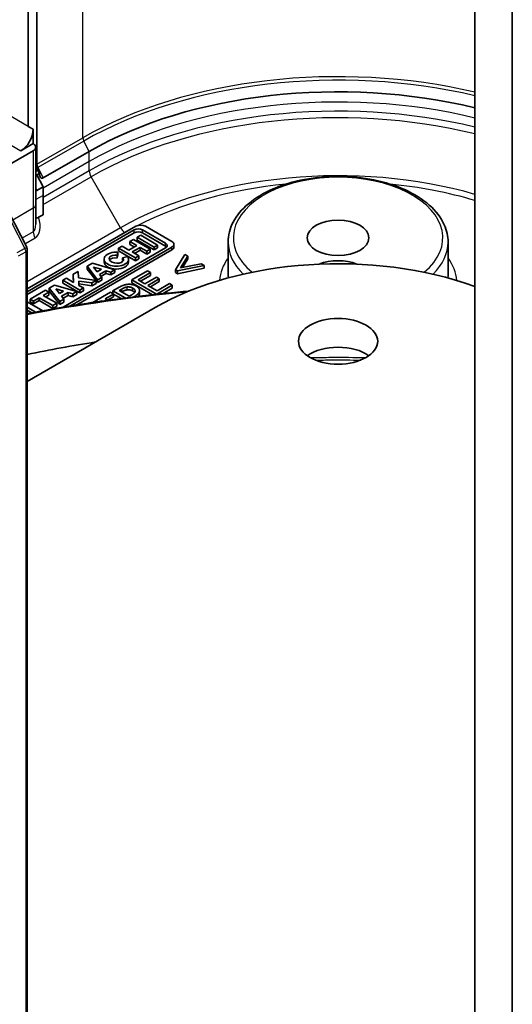
# Model space of a CAD drawing. Units: millimetres. Extents: x 72 to 9712, y 40 to 1586.
# Drawn here: x 1604 to 1632, y 515 to 571 of the extents above; entities that cross this region are included whole.
import ezdxf

# ---------------------------------------------------------------- set-up
doc = ezdxf.new("R2010")
doc.units = ezdxf.units.MM
doc.header["$LTSCALE"] = 5
doc.layers.add('Visible (ISO)', color=7, linetype='Continuous', lineweight=35)
doc.layers.add('Visible Narrow (ISO)', color=7, linetype='Continuous', lineweight=25)

msp = doc.modelspace()

# ---------------------------------------------------------------- linework, layer by layer
at = {"layer": 'Visible (ISO)'}
for p, q in [((1605.1276, 575.1937), (1605.1276, 562.1463)), ((1604.6327, 574.663), (1604.6327, 564.4568)), ((1632.1391, 399.654), (1632.1391, 573.7986)), ((1630.0178, 572.8259), (1630.0178, 403.0762)), ((1604.9155, 564.2935), (1604.6327, 564.4568)), ((1604.9155, 563.477), (1604.9155, 564.2935)), ((1603.6929, 562.3629), (1604.9155, 563.0687)), ((1604.9155, 563.477), (1604.2084, 563.0687)), ((1605.062, 560.0069), (1605.062, 563.2729)), ((1608.0975, 563.0367), (1605.4812, 561.5262)), ((1605.178, 561.9587), (1605.2691, 561.7823)), ((1605.2691, 561.7823), (1605.1276, 561.7006)), ((1605.1276, 561.7006), (1605.4812, 561.0154)), ((1602.7937, 560.9927), (1604.5457, 557.5968)), ((1605.4812, 561.0154), (1605.1276, 560.8112)), ((1605.4812, 561.0154), (1605.4812, 560.5376)), ((1605.4812, 560.5376), (1605.4812, 559.4409)), ((1605.062, 558.9102), (1605.062, 560.0069)), ((1605.4812, 559.4409), (1605.2234, 559.2921)), ((1610.7537, 558.7879), (1604.5791, 555.223)), ((1612.7999, 557.9192), (1611.2951, 558.7879)), ((1604.5791, 555.0667), (1610.6592, 558.5771)), ((1610.6592, 558.4138), (1604.5791, 554.9034)), ((1610.6096, 558.0323), (1610.4097, 557.9169)), ((1611.5698, 557.4779), (1610.6096, 558.0323)), ((1611.0252, 558.2722), (1610.8237, 558.1559)), ((1610.8237, 558.1559), (1611.7839, 557.6015)), ((1610.8237, 557.9926), (1610.8237, 558.1559)), ((1611.9853, 557.7179), (1611.0252, 558.2722)), ((1611.1189, 558.5771), (1612.4347, 557.8174)), ((1612.4347, 557.6541), (1611.1189, 558.4138)), ((1612.4347, 557.552), (1606.6127, 554.1907)), ((1606.9927, 554.2537), (1612.7999, 557.6065)), ((1609.9627, 557.6588), (1609.7628, 557.5434)), ((1609.7628, 557.3801), (1609.7628, 557.5434)), ((1609.7628, 557.5434), (1610.723, 556.989)), ((1610.3484, 557.4361), (1609.9627, 557.6588)), ((1610.7954, 557.6942), (1610.3484, 557.4361)), ((1610.4097, 557.9169), (1610.7954, 557.6942)), ((1610.4097, 557.7536), (1610.4097, 557.9169)), ((1610.654, 557.6126), (1610.4097, 557.7536)), ((1610.5372, 557.3271), (1610.9843, 557.5852)), ((1611.7839, 557.4382), (1610.8237, 557.9926)), ((1610.9843, 557.4219), (1610.9843, 557.5852)), ((1610.9843, 557.5852), (1611.3699, 557.3625)), ((1611.3699, 557.3625), (1611.5698, 557.4779)), ((1611.5698, 557.3146), (1611.5698, 557.4779)), ((1611.7839, 557.6015), (1611.9853, 557.7179)), ((1611.7839, 557.4382), (1611.7839, 557.6015)), ((1611.9853, 557.5546), (1611.7839, 557.4382)), ((1611.9853, 557.5546), (1611.9853, 557.7179)), ((1612.9121, 557.5996), (1612.9121, 557.7629)), ((1615.9896, 557.884), (1615.9896, 555.9244)), ((1628.4896, 557.884), (1628.4896, 555.9244)), ((1604.5791, 557.4592), (1604.5791, 382.3538)), ((1612.7999, 557.4432), (1607.3854, 554.3171)), ((1608.9432, 556.7535), (1608.9432, 556.9168)), ((1609.6824, 557.1452), (1609.7157, 557.3152)), ((1609.7157, 557.1519), (1609.6824, 556.9819)), ((1609.6824, 556.9819), (1609.6824, 557.1452)), ((1609.7157, 557.1519), (1609.7157, 557.3152)), ((1610.723, 556.8257), (1609.7628, 557.3801)), ((1610.2835, 557.0643), (1609.9967, 556.9988)), ((1609.9967, 556.8355), (1609.9967, 556.9988)), ((1610.3322, 556.7535), (1610.3322, 556.9168)), ((1610.9229, 557.1044), (1610.5372, 557.3271)), ((1610.9843, 557.4219), (1610.6787, 557.2454)), ((1610.723, 556.989), (1610.9229, 557.1044)), ((1610.723, 556.8257), (1610.723, 556.989)), ((1610.9229, 556.9411), (1610.723, 556.8257)), ((1610.9229, 556.9411), (1610.9229, 557.1044)), ((1611.3699, 557.1992), (1610.9843, 557.4219)), ((1611.3699, 557.3625), (1611.3699, 557.1992)), ((1611.5698, 557.3146), (1611.3699, 557.1992)), ((1613.5375, 557.1875), (1613.0046, 556.3174)), ((1613.29, 556.4173), (1613.706, 557.0902)), ((1613.706, 556.9269), (1613.4056, 556.4411)), ((1613.706, 557.0902), (1613.5375, 557.1875)), ((1613.706, 556.9269), (1613.706, 557.0902)), ((1608.2796, 556.6871), (1607.9725, 556.5098)), ((1607.9725, 556.5098), (1608.5755, 555.7492)), ((1607.9725, 556.3465), (1607.9725, 556.5098)), ((1609.553, 556.3136), (1608.2796, 556.6871)), ((1608.5523, 556.2047), (1608.3421, 556.4698)), ((1608.3421, 556.4698), (1608.786, 556.3396)), ((1613.1181, 556.2519), (1614.6251, 556.5596)), ((1614.6251, 556.3963), (1613.1181, 556.0886)), ((1614.4567, 556.6569), (1613.29, 556.4173)), ((1614.6251, 556.5596), (1614.4567, 556.6569)), ((1614.6251, 556.3963), (1614.6251, 556.5596)), ((1606.8045, 555.8354), (1606.6017, 555.7183)), ((1607.2122, 555.6), (1606.8045, 555.8354)), ((1607.4721, 556.2208), (1607.1897, 556.0578)), ((1607.1897, 555.8945), (1607.1897, 556.0578)), ((1607.1897, 556.0578), (1607.2122, 555.6)), ((1607.204, 555.6048), (1607.1897, 555.8945)), ((1607.4905, 555.8466), (1607.4721, 556.2208)), ((1608.4905, 555.7001), (1607.4905, 555.8466)), ((1608.4842, 555.7011), (1607.9725, 556.3465)), ((1608.5985, 556.2313), (1608.5108, 556.257)), ((1608.786, 556.3396), (1608.5523, 556.2047)), ((1608.5755, 555.7492), (1608.8073, 555.883)), ((1608.6768, 556.0477), (1609.0488, 556.2625)), ((1608.8073, 555.883), (1608.6768, 556.0477)), ((1609.0488, 556.0992), (1608.7656, 555.9357)), ((1608.8073, 555.7197), (1608.8073, 555.883)), ((1609.0488, 556.0992), (1609.0488, 556.2625)), ((1609.0488, 556.2625), (1609.3245, 556.1816)), ((1609.3245, 556.0183), (1609.0488, 556.0992)), ((1609.3245, 556.1816), (1609.553, 556.3136)), ((1609.3245, 556.0183), (1609.3245, 556.1816)), ((1609.553, 556.1503), (1609.3245, 556.0183)), ((1609.553, 556.1503), (1609.553, 556.3136)), ((1611.4036, 556.2466), (1610.5189, 555.7358)), ((1610.8741, 555.7477), (1611.5709, 556.15)), ((1611.5709, 555.9867), (1611.0156, 555.6661)), ((1611.9113, 555.8992), (1611.2615, 555.5241)), ((1611.5709, 556.15), (1611.4036, 556.2466)), ((1611.4288, 555.4275), (1612.0786, 555.8026)), ((1611.5709, 555.9867), (1611.5709, 556.15)), ((1612.0786, 555.8026), (1611.9113, 555.8992)), ((1612.0786, 555.6393), (1612.0786, 555.8026)), ((1613.0046, 556.3174), (1613.1181, 556.2519)), ((1613.0046, 556.1541), (1613.0046, 556.3174)), ((1613.1181, 556.0886), (1613.0046, 556.1541)), ((1613.1181, 556.0886), (1613.1181, 556.2519)), ((1606.1295, 555.4457), (1605.8224, 555.2684)), ((1605.8224, 555.2684), (1606.4254, 554.5078)), ((1605.8224, 555.1051), (1605.8224, 555.2684)), ((1607.4029, 555.0722), (1606.1295, 555.4457)), ((1606.6017, 555.7183), (1606.6017, 555.555)), ((1606.6017, 555.7183), (1607.5619, 555.164)), ((1607.5619, 555.0007), (1606.6017, 555.555)), ((1607.499, 555.6724), (1608.2517, 555.5622)), ((1607.511, 555.4275), (1607.499, 555.6724)), ((1608.2517, 555.3989), (1607.5071, 555.508)), ((1607.7647, 555.2811), (1607.511, 555.4275)), ((1607.5619, 555.164), (1607.7647, 555.2811)), ((1607.7647, 555.1178), (1607.7647, 555.2811)), ((1608.2517, 555.5622), (1608.4905, 555.7001)), ((1608.2517, 555.3989), (1608.2517, 555.5622)), ((1608.4905, 555.5368), (1608.2517, 555.3989)), ((1608.4905, 555.5368), (1608.4905, 555.7001)), ((1608.5755, 555.5859), (1608.4905, 555.6931)), ((1608.5755, 555.5859), (1608.5755, 555.7492)), ((1608.8073, 555.7197), (1608.5755, 555.5859)), ((1609.8015, 555.3216), (1609.4462, 555.1165)), ((1610.5189, 555.5725), (1610.5189, 555.7358)), ((1610.5189, 555.7358), (1611.9256, 554.9236)), ((1611.6879, 554.8975), (1610.5189, 555.5725)), ((1611.2615, 555.5241), (1610.8741, 555.7477)), ((1611.9537, 555.1244), (1611.4288, 555.4275)), ((1612.0786, 555.6393), (1611.5703, 555.3458)), ((1611.944, 554.9256), (1612.8178, 555.4301)), ((1612.6505, 555.5267), (1611.9537, 555.1244)), ((1612.8178, 555.2668), (1612.2907, 554.9625)), ((1612.8178, 555.4301), (1612.6505, 555.5267)), ((1612.8178, 555.2668), (1612.8178, 555.4301)), ((1605.6227, 555.1531), (1604.7458, 554.6468)), ((1604.9347, 554.5378), (1605.2575, 554.7241)), ((1605.2575, 554.7241), (1606.0288, 554.2788)), ((1605.2575, 554.5608), (1605.2575, 554.7241)), ((1605.4842, 554.855), (1605.8115, 555.044)), ((1606.2554, 554.4097), (1605.4842, 554.855)), ((1605.8115, 555.044), (1605.6227, 555.1531)), ((1605.8115, 554.8807), (1605.6256, 554.7733)), ((1605.8115, 554.8807), (1605.8115, 555.044)), ((1606.4254, 554.3445), (1605.8224, 555.1051)), ((1606.4022, 554.9633), (1606.192, 555.2284)), ((1606.192, 555.2284), (1606.6359, 555.0982)), ((1606.4483, 554.9899), (1606.3607, 555.0156)), ((1606.6359, 555.0982), (1606.4022, 554.9633)), ((1606.5267, 554.8063), (1606.8987, 555.0211)), ((1606.6572, 554.6417), (1606.5267, 554.8063)), ((1606.8987, 554.8578), (1606.6155, 554.6943)), ((1606.8987, 555.0211), (1606.8987, 554.8578)), ((1606.8987, 555.0211), (1607.1744, 554.9403)), ((1607.1744, 554.777), (1606.8987, 554.8578)), ((1607.1744, 554.9403), (1607.4029, 555.0722)), ((1607.1744, 554.777), (1607.1744, 554.9403)), ((1607.4029, 554.9089), (1607.1744, 554.777)), ((1607.4029, 554.9089), (1607.4029, 555.0722)), ((1607.5619, 555.0007), (1607.5619, 555.164)), ((1607.7647, 555.1178), (1607.5619, 555.0007)), ((1609.3029, 555.0338), (1608.3075, 554.4591)), ((1608.9958, 554.6632), (1609.4702, 554.9372)), ((1609.4702, 554.7739), (1609.1372, 554.5816)), ((1609.4702, 554.9372), (1609.3029, 555.0338)), ((1609.4462, 555.1165), (1610.1448, 554.7132)), ((1609.4462, 554.9532), (1609.4462, 555.1165)), ((1609.9137, 554.6833), (1609.4462, 554.9532)), ((1609.4702, 554.7739), (1609.4702, 554.9372)), ((1609.7969, 555.131), (1609.9527, 555.221)), ((1610.3607, 554.8055), (1609.7969, 555.131)), ((1609.9527, 555.0577), (1609.9383, 555.0494)), ((1610.4891, 554.8796), (1610.3607, 554.8055)), ((1610.6261, 554.7735), (1610.6805, 554.8048)), ((1610.7057, 555.0935), (1610.7057, 555.1026)), ((1610.9567, 554.9734), (1610.9567, 555.1367)), ((1605.4647, 553.9899), (1604.5791, 554.5011)), ((1604.5791, 554.1885), (1605.0541, 553.9143)), ((1604.5791, 549.9739), (1611.8452, 554.1689)), ((1604.7458, 554.6468), (1604.7458, 554.4835)), ((1604.7458, 554.6468), (1604.9347, 554.5378)), ((1604.9347, 554.3745), (1604.7458, 554.4835)), ((1605.2575, 554.5608), (1604.9347, 554.3745)), ((1604.9347, 554.3745), (1604.9347, 554.5378)), ((1606.0288, 554.1155), (1605.2575, 554.5608)), ((1606.0288, 554.2788), (1606.2554, 554.4097)), ((1606.0288, 554.1155), (1606.0288, 554.2788)), ((1606.2554, 554.2464), (1606.0288, 554.1155)), ((1606.2554, 554.2464), (1606.2554, 554.4097)), ((1606.4254, 554.5078), (1606.6572, 554.6417)), ((1606.4254, 554.3445), (1606.4254, 554.5078)), ((1606.6572, 554.4784), (1606.4254, 554.3445)), ((1606.6572, 554.4784), (1606.6572, 554.6417)), ((1608.7555, 554.5245), (1608.8078, 554.5547)), ((1608.8078, 554.532), (1608.8078, 554.5547)), ((1608.8078, 554.5547), (1608.8394, 554.5365)), ((1609.1415, 554.5791), (1608.9958, 554.6632)), ((1604.8407, 553.8742), (1604.5791, 554.0252))]:
    msp.add_line(p, q, dxfattribs=at)
msp.add_arc((1604.2791, 557.4592), 0.3, 0, 27.29057, dxfattribs=at)
for centre, major_axis, ratio, start_param, end_param in [((1622.2396, 554.8717), (-20, 0), 0.5773503, 4.3129422, 5.4977871), ((1604.2084, 563.8852), (0.5, 0.866), 0.5773503, 3.9269908, 5.4977871), ((1604.562, 563.2729), (0.5, 0), 0.5773503, 5.4977871, 7.0685835), ((1605.3398, 562.0238), (-0.15, 0.2598), 0.5773503, 0.7853982, 1.4890119), ((1605.4812, 561.9048), (-0.0864, -0.3957), 0.489681, 5.1317468, 6.7025432), ((1605.1276, 561.1898), (-0.0864, -0.3957), 0.489681, 0.1045392, 0.4193578), ((1610.8891, 558.4444), (0.325, 0), 0.5773503, 0.7853982, 2.3561945), ((1611.0244, 558.6316), (-0.3829, 0), 0.5773503, 3.9269908, 5.4977871), ((1610.8891, 558.2811), (-0.325, 0), 0.5773503, 3.9269908, 5.4977871), ((1612.2049, 557.6847), (0.325, 0), 0.5773503, 5.4977871, 7.0685835), ((1612.2049, 557.5214), (-0.325, 0), 0.5773503, 3.5917953, 3.9269908), ((1612.5292, 557.7629), (0.3829, 0), 0.5773503, 5.4977871, 7.0685835), ((1612.5292, 557.5996), (0.3829, 0), 0.5773503, 5.4977871, 6.2831853), ((1609.6377, 556.9168), (-0.6945, 0), 0.5773503, 4.5998247, 9.8014552), ((1609.6377, 556.9168), (-0.4074, 0.0492), 0.5659796, 4.6708596, 9.9899232), ((1609.6377, 556.7535), (0.4074, -0.0492), 0.5659796, 1.529267, 2.8524024), ((1622.2396, 548.1677), (14.7, 0), 0.5773503, 1.0132243, 2.3561945), ((1609.6377, 556.7535), (0.6945, 0), 0.5773503, 3.1415927, 6.2831853), ((1609.6377, 556.7535), (0.4074, -0.0492), 0.5659796, 0.4255407, 0.5651453), ((1622.2396, 555.7618), (1.85, 0), 0.5773503, 0.9524218, 2.1891708), ((1622.2396, 523.2645), (-52, 0), 0.5773503, 4.9806351, 5.0589074), ((1622.2396, 550.6172), (-2.25, 0), 0.5773503, 3.8212665, 5.6035115)]:
    msp.add_ellipse(centre, major_axis=major_axis, ratio=ratio, start_param=start_param, end_param=end_param, dxfattribs=at)
for centre, major_axis in [((1622.2396, 558.1289), (1.75, 0)), ((1622.2396, 552.2502), (2.25, 0))]:
    msp.add_ellipse(centre, major_axis=major_axis, ratio=0.5773503, dxfattribs=at)
for points, degree, knots in [([(1615.9896, 557.884), (1615.9896, 558.2698), (1616.0891, 558.6544), (1616.4745, 559.3929), (1616.769, 559.7446), (1617.5323, 560.3869), (1618.0103, 560.6736), (1619.0934, 561.1426), (1619.6993, 561.3241), (1620.9734, 561.5643), (1621.6412, 561.6233), (1622.9736, 561.6147), (1623.6379, 561.5473), (1624.8997, 561.2918), (1625.4969, 561.1036), (1626.5658, 560.6206), (1627.0372, 560.3255), (1627.7989, 559.6523), (1628.0912, 559.2741), (1628.4153, 558.5515), (1628.4896, 558.218), (1628.4896, 557.884)], 3, [2.3561945, 2.3561945, 2.3561945, 2.3561945, 2.6488372, 2.6488372, 2.9575652, 2.9575652, 3.2834179, 3.2834179, 3.6114579, 3.6114579, 3.9381555, 3.9381555, 4.2642766, 4.2642766, 4.591053, 4.591053, 4.9191498, 4.9191498, 5.2443957, 5.2443957, 5.4977871, 5.4977871, 5.4977871, 5.4977871]), ([(1605.062, 559.2671), (1605.0807, 559.2596), (1605.1014, 559.2564), (1605.1395, 559.2593), (1605.1556, 559.2628), (1605.189, 559.2742), (1605.2062, 559.2821), (1605.2234, 559.2921)], 3, [0.06608527, 0.06608527, 0.06608527, 0.06608527, 0.076605437, 0.076605437, 0.083781952, 0.083781952, 0.091101734, 0.091101734, 0.091101734, 0.091101734]), ([(1613.7725, 555.1054), (1612.8896, 555.0273), (1612.0098, 554.9369), (1609.5756, 554.6519), (1608.0302, 554.4309), (1605.8587, 554.063), (1605.217, 553.9469), (1604.5791, 553.8243)], 3, [2.50831888, 2.50831888, 2.50831888, 2.50831888, 2.55627667, 2.55627667, 2.64166688, 2.64166688, 2.67775516, 2.67775516, 2.67775516, 2.67775516]), ([(1610.6785, 555.0229), (1610.6767, 555.0255), (1610.6438, 555.0677), (1610.5762, 555.1067)], 2, [0.9369108, 0.9369108, 0.9369108, 1, 2, 2, 2]), ([(1610.9567, 554.9704), (1610.9555, 554.8864), (1610.8929, 554.8067), (1610.8921, 554.8057)], 2, [0, 0, 0, 1, 1.0120582, 1.0120582, 1.0120582])]:
    msp.add_open_spline(points, degree=degree, knots=knots, dxfattribs=at)
for points in [[(1610.2599, 555.4844), (1610.1453, 555.4725), (1609.9275, 555.3944), (1609.8015, 555.3216)], [(1609.9527, 555.221), (1610.041, 555.272), (1610.1842, 555.3269), (1610.2587, 555.3355)], [(1610.2587, 555.3355), (1610.3447, 555.3454), (1610.5028, 555.3123), (1610.5762, 555.27)], [(1610.7664, 555.3865), (1610.6484, 555.4546), (1610.3928, 555.4989), (1610.2599, 555.4844)], [(1610.5762, 555.27), (1610.6438, 555.231), (1610.7057, 555.1516), (1610.7057, 555.1026)], [(1610.9567, 555.1337), (1610.9578, 555.2005), (1610.8581, 555.3335), (1610.7664, 555.3865)], [(1610.2587, 555.1722), (1610.1842, 555.1636), (1610.041, 555.1087), (1609.9527, 555.0577)], [(1610.5762, 555.1067), (1610.5028, 555.149), (1610.3447, 555.1821), (1610.2587, 555.1722)], [(1610.7057, 555.1026), (1610.708, 555.0483), (1610.6037, 554.9458), (1610.4891, 554.8796)], [(1610.6805, 554.8048), (1610.8317, 554.8922), (1610.9555, 555.0497), (1610.9567, 555.1337)], [(1610.9567, 554.9734), (1610.9567, 554.9719), (1610.9567, 554.9704)]]:
    msp.add_open_spline(points, degree=2, dxfattribs=at)
at = {"layer": 'Visible Narrow (ISO)'}
for p, q in [((1607.7439, 563.8119), (1607.7439, 576.9492)), ((1604.6327, 564.4568), (1601.7335, 566.1306)), ((1601.0264, 564.9059), (1604.2084, 563.0687)), ((1605.1276, 562.3013), (1607.7439, 563.8119)), ((1607.7943, 563.6243), (1605.178, 562.1138)), ((1608.0975, 563.0367), (1607.7943, 563.6243)), ((1604.9155, 563.0687), (1604.9155, 559.8028)), ((1608.0975, 562.4564), (1608.0975, 563.0367)), ((1605.062, 562.1084), (1605.1276, 562.1463)), ((1605.178, 561.9587), (1605.062, 561.8917)), ((1605.178, 562.1138), (1605.4812, 561.5262)), ((1608.0975, 562.4564), (1605.4812, 560.9459)), ((1608.0975, 561.937), (1608.0975, 562.4564)), ((1608.0975, 561.937), (1605.4812, 560.4265)), ((1605.4812, 560.0183), (1608.201, 561.5886)), ((1609.8726, 558.6933), (1608.201, 561.5886)), ((1602.6888, 560.9202), (1604.4409, 557.5243)), ((1605.062, 560.9385), (1605.1276, 560.8112)), ((1605.4812, 560.5376), (1605.062, 560.2956)), ((1604.9155, 559.8028), (1603.7537, 559.132)), ((1604.9155, 559.8028), (1604.9155, 558.4669)), ((1609.8726, 558.6933), (1604.5791, 555.6371)), ((1604.9155, 558.4669), (1604.2847, 558.1027)), ((1604.447, 557.7882), (1605.0191, 558.1185)), ((1604.5791, 555.2289), (1610.1226, 558.4294)), ((1610.6592, 558.4138), (1610.6592, 558.5771)), ((1611.1189, 558.4138), (1611.1189, 558.5771)), ((1604.4409, 557.5243), (1603.9939, 557.2662)), ((1612.4347, 557.6541), (1612.4347, 557.8174)), ((1612.7999, 557.4432), (1612.7999, 557.6065)), ((1604.074, 557.0958), (1604.4912, 557.3367)), ((1604.4912, 557.3367), (1604.4912, 382.2313)), ((1610.2587, 555.1722), (1610.2587, 555.3355)), ((1610.5762, 555.1067), (1610.5762, 555.27)), ((1609.9527, 555.0577), (1609.9527, 555.221)), ((1610.6805, 554.7801), (1610.6805, 554.8048)), ((1610.9567, 554.9704), (1610.9567, 555.1337))]:
    msp.add_line(p, q, dxfattribs=at)
for centre, major_axis, ratio, start_param, end_param in [((1622.2396, 555.4428), (20.5, 0), 0.5773503, 1.1816236, 2.3561945), ((1622.2396, 555.2843), (-20.4288, 0), 0.5773503, 4.3217856, 5.4977871), ((1622.2396, 554.2914), (-20, 0), 0.5773503, 4.3129422, 5.4977871), ((1622.2396, 553.7721), (-20, 0), 0.5773503, 4.3129422, 5.4977871), ((1622.2396, 553.4834), (19.8536, 0), 0.5773503, 1.1682336, 2.3561945), ((1607.9561, 563.6894), (0.15, -0.2598), 0.5773503, 3.9269908, 4.6306046), ((1622.2396, 551.5532), (-17.4896, 0), 0.5773503, 4.2515144, 5.4977871), ((1605.3398, 562.1789), (0.15, -0.2598), 0.5773503, 3.9269908, 4.6306046), ((1605.3398, 562.1789), (0.2666, 0.1376), 0.0667023, 2.1878552, 2.421849), ((1608.451, 561.7329), (-0.25, 0.433), 0.5773503, 0.7853982, 1.5707963), ((1622.2396, 558.1289), (-5.95, 0), 0.5773503, 2.5353082, 6.8894698), ((1622.2396, 551.4337), (17.136, 0), 0.5773503, 1.7446517, 2.296871), ((1622.2396, 551.4337), (17.136, 0), 0.5773503, 1.0996507, 1.396941), ((1604.562, 560.0069), (0.5, 0), 0.5773503, 5.4977871, 6.2831853), ((1604.312, 559.3432), (0.7071, -1.2247), 0.5773503, 0, 1.2094292), ((1604.562, 559.4876), (0.3232, -1.034), 0.3689725, 0.0825743, 0.8679725), ((1610.1226, 558.8377), (0.25, -0.433), 0.5773503, 4.712389, 5.4977871), ((1622.2396, 551.4337), (17.136, 0), 0.5773503, 2.3272862, 2.3561945), ((1605.2691, 558.2628), (-0.25, 0.433), 0.5773503, 0.7853982, 1.5707963), ((1604.2791, 557.4592), (0.2666, 0.1376), 0.0667023, 5.3294479, 6.2831853), ((1604.2791, 557.4592), (0.15, -0.2598), 0.5773503, 0.7853982, 1.4890119), ((1622.2396, 557.884), (-6.25, 0), 0.5773503, 0, 0.5291537), ((1622.2396, 557.884), (6.25, 0), 0.5773503, 5.7540316, 6.2831853), ((1604.2791, 557.4592), (0.3, 0), 0.5773503, 5.4977871, 6.2831853), ((1622.2396, 555.5162), (-6.75, 0), 0.5773503, 5.8958687, 6.2335365), ((1622.2396, 555.5162), (6.75, 0), 0.5773503, 0.0496488, 0.3873166), ((1622.2396, 555.9244), (-6.25, 0), 0.5773503, 0, 0.0206788), ((1622.2396, 555.9244), (6.25, 0), 0.5773503, 6.2625065, 6.2831853), ((1622.2396, 523.2645), (55.7, 0), 0.5773503, 1.7265601, 1.8934294)]:
    msp.add_ellipse(centre, major_axis=major_axis, ratio=ratio, start_param=start_param, end_param=end_param, dxfattribs=at)
for points, knots in [([(1623.7936, 551.3107), (1623.1505, 551.3218), (1622.5071, 551.326), (1621.471, 551.3217), (1621.0783, 551.3175), (1620.6857, 551.3107)], [2.58193768, 2.58193768, 2.58193768, 2.58193768, 2.7767893, 2.7767893, 2.89575882, 2.89575882, 2.89575882, 2.89575882]), ([(1620.9542, 551.184), (1621.2573, 551.1883), (1621.5604, 551.1911), (1622.4174, 551.1947), (1622.9714, 551.1919), (1623.5251, 551.184)], [-2.86855171, -2.86855171, -2.86855171, -2.86855171, -2.7767893, -2.7767893, -2.60914457, -2.60914457, -2.60914457, -2.60914457])]:
    msp.add_open_spline(points, degree=3, knots=knots, dxfattribs=at)

doc.saveas('drawing.dxf')
